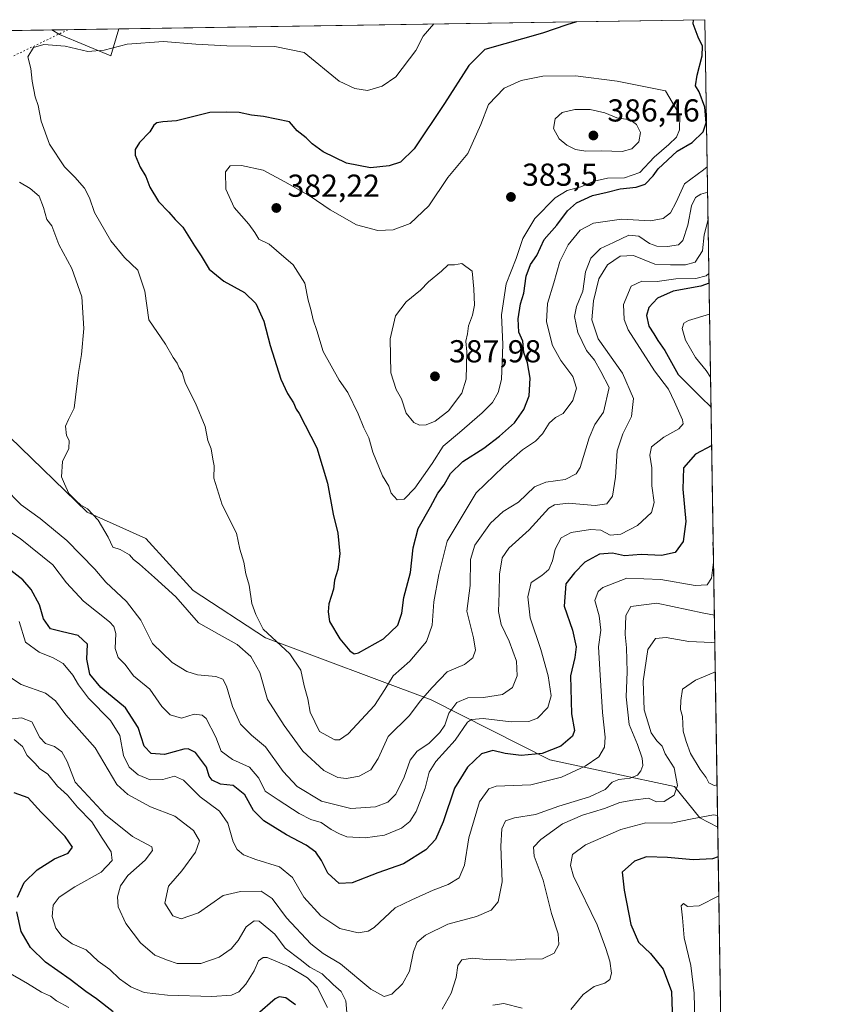
# Model space of a CAD drawing. Units: metres. Extents: x 608343 to 611819, y 4671437 to 4673804.
# Drawn here: x 611566 to 611819, y 4673493 to 4673804 of the extents above; entities that cross this region are included whole.
import ezdxf

# ---------------------------------------------------------------- set-up
doc = ezdxf.new("R2010")
doc.units = ezdxf.units.M
doc.header["$MEASUREMENT"] = 0
doc.linetypes.add('DGN Style 5', pattern=[1.1536117293433497, 0.4944050268614355, -0.6592067024819142])
for name, color, linetype, lineweight in [('Arbolado forestal CxS', 92, 'Continuous', 0), ('Comarca CxS', 21, 'Continuous', 0), ('Comunidad Autónoma CxS', 142, 'Continuous', 0), ('Curva de nivel maestra', 30, 'Continuous', 30), ('Curva de nivel normal', 30, 'Continuous', 0), ('Matorral CxS', 135, 'Continuous', 0), ('Municipio CxS', 4, 'Continuous', 0), ('Pastizal CxS', 92, 'Continuous', 0), ('Provincia CxS', 1, 'Continuous', 0), ('Punto de cota en terreno', 7, 'Continuous', 0), ('Rótulo de punto de cota en terreno', 7, 'Continuous', 0), ('Vía pecuaria eje', 92, 'DGN Style 5', 0)]:
    doc.layers.add(name, color=color, linetype=linetype, lineweight=lineweight)
doc.styles.add('Style-Arial', font='txt')

# ---------------------------------------------------------------- blocks, each defined once
blk = doc.blocks.new('*U8')
at = {"layer": 'Arbolado forestal CxS', "color": 92, "linetype": 'Continuous', "lineweight": 0}
blk.add_polyline3d([(611490.3554999996, 4673798.978499999, 336.4967999999935), (611576.0573000005, 4673800.318, 368.0534999999945), (611578.5317000002, 4673798.832699999, 368.4713999999949), (611594.7437000005, 4673792.149499999, 370.3172999999952), (611597.2202000003, 4673800.648800001, 367.5443999999989), (611782.2000000002, 4673803.539999999, 374.6907000000065), (611786.2459000006, 4673548.7426, 329.501099999994), (611780.6272999998, 4673551.717700001, 331.1552999999985), (611772.5972999996, 4673561.564900001, 335.5714000000008), (611733.2834999999, 4673570.031300001, 349.9548000000068), (611695.8163000002, 4673588.9597, 365.1211999999941), (611643.5197000002, 4673608.4507, 369.9677999999985), (611620.6567000002, 4673623.416099999, 366.8169000000053), (611605.7166999998, 4673639.848099999, 367.3994999999995), (611587.2248999998, 4673648.126300001, 365.2007000000012), (611562.7330999998, 4673671.9297, 363.7700999999943)], dxfattribs=at)
blk = doc.blocks.new('5PATER')
at = {"layer": 'Pastizal CxS', "linetype": 'Continuous', "lineweight": 0}
h = blk.add_hatch(color=51, dxfattribs=at)
edge = h.paths.add_edge_path()
edge.add_ellipse((0, 0), major_axis=(-0.1095731443231308, -0.1110710700762829), ratio=0.9994222409660322, start_angle=0, end_angle=360)

msp = doc.modelspace()

# ---------------------------------------------------------------- linework, layer by layer
at = {"layer": 'Arbolado forestal CxS', "color": 92, "linetype": 'Continuous', "lineweight": 0, "extrusion": (-0.03859464812115722, -0.0006032271988025531, 0.9992547669405188), "elevation": -26056.47268487181, "flags": 128}
msp.add_lwpolyline([(-4663671.885573237, 684068.2740147671), (-4663671.885573237, 684253.4143805687)], dxfattribs=at)
at = {"layer": 'Arbolado forestal CxS', "color": 92, "linetype": 'Continuous', "lineweight": 0, "extrusion": (0.002772167136630447, -0.1745861638354388, 0.9846379976857443), "elevation": -813916.5333588788, "flags": 128}
msp.add_lwpolyline([(685908.7465921639, 4591926.197057168), (685908.746592164, 4591667.391872725)], dxfattribs=at)
at = {"layer": 'Arbolado forestal CxS', "color": 92, "linetype": 'Continuous', "lineweight": 0, "extrusion": (-0.3454562154620001, -0.005399409823543715, 0.9384193356768762), "elevation": -236163.1250173509, "flags": 128}
msp.add_lwpolyline([(-4663671.899144863, 642424.2025099983), (-4663671.899144863, 642515.5392548387)], dxfattribs=at)
at = {"layer": 'Arbolado forestal CxS', "color": 92, "linetype": 'Continuous', "lineweight": 0, "extrusion": (0.002824056478771942, -0.1778536418720025, 0.984052898363635), "elevation": -829155.698833564, "flags": 128}
msp.add_lwpolyline([(685908.9216527619, 4588939.980845557), (685908.9216527619, 4588849.187290357)], dxfattribs=at)
at = {"layer": 'Arbolado forestal CxS', "color": 92, "linetype": 'Continuous', "lineweight": 0}
for points in [[(611576.0571, 4673800.3181, 368.0534999999945), (611578.5317000002, 4673798.832699999, 368.4713999999949), (611594.7437000005, 4673792.149499999, 370.3172999999952), (611597.2203000003, 4673800.6489, 367.5443999999989)], [(611786.2459000006, 4673548.7426, 329.501099999994), (611780.6272999998, 4673551.717700001, 331.1552999999985), (611772.5972999996, 4673561.564900001, 335.5714000000008), (611733.2834999999, 4673570.031300001, 349.9548000000068), (611695.8163000002, 4673588.9597, 365.1211999999941), (611643.5197000002, 4673608.4507, 369.9677999999985), (611620.6567000002, 4673623.416099999, 366.8169000000053), (611605.7166999998, 4673639.848099999, 367.3994999999995), (611587.2248999998, 4673648.126300001, 365.2007000000012), (611562.7330999998, 4673671.9297, 363.7700999999943), (611536.3103, 4673696.288899999, 362.2093000000023), (611510.6775000002, 4673716.8661, 358.6168000000035), (611489.0324999997, 4673733.1535, 354.8608999999997), (611479.9905000003, 4673736.600500001, 355.3969999999972), (611470.9994999999, 4673738.7777, 356.7860999999975), (611468.2483000001, 4673737.969699999, 357.2872999999963), (611463.4584999997, 4673736.562700001, 358.2029000000039), (611463.1365, 4673735.766899999, 358.2725000000065), (611458.5351, 4673728.096100001, 356.1710000000021), (611457.0021000003, 4673713.522100001, 351.1116000000038), (611452.4007000001, 4673681.305299999, 334.1680000000051), (611441.6653000005, 4673644.4857, 318.6386999999959), (611439.3639000002, 4673606.1315, 310.5325000000012)], [(611562.7330999998, 4673671.9297, 363.7700999999943), (611587.2248999998, 4673648.126300001, 365.2007000000012), (611605.7166999998, 4673639.848099999, 367.3994999999995), (611620.6567000002, 4673623.416099999, 366.8169000000053), (611643.5197000002, 4673608.4507, 369.9677999999985), (611695.8163000002, 4673588.9597, 365.1211999999941), (611733.2834999999, 4673570.031300001, 349.9548000000068), (611772.5972999996, 4673561.564900001, 335.5714000000008), (611780.6272999998, 4673551.717700001, 331.1552999999985), (611786.2459000006, 4673548.7426, 329.501099999994), (611787.6644000001, 4673459.408299999, 313.3510999999999), (611787.5560999997, 4673459.156099999, 313.3481999999931), (611781.3186999997, 4673440.460300001, 311.7342999999965), (611773.0822999999, 4673408.329500001, 307.3632000000071), (611759.6391000003, 4673379.165899999, 303.8206000000064), (611750.1756999996, 4673361.610099999, 301.3083999999944), (611715.6288999999, 4673382.459100001, 306.3867000000027), (611680.0179000003, 4673398.178099999, 306.4909000000043), (611639.6031, 4673422.603499999, 307.8310999999958), (611604.2922999999, 4673446.6019, 306.9581999999937), (611543.6467000004, 4673492.604499999, 311.0850999999966)]]:
    msp.add_polyline3d(points, dxfattribs=at)
at = {"layer": 'Comarca CxS', "color": 21, "linetype": 'Continuous', "lineweight": 0, "flags": 128}
msp.add_lwpolyline([(609398.3772647355, 4673766.28138259), (611782.2000008293, 4673803.539983263), (611818.9300008279, 4671490.379983287), (608977.5664182152, 4671445.992967615)], dxfattribs=at)
at = {"layer": 'Comunidad Autónoma CxS', "color": 142, "linetype": 'Continuous', "lineweight": 0, "flags": 128}
msp.add_lwpolyline([(609398.3772647355, 4673766.28138259), (611782.2000008293, 4673803.539983263), (611818.9300008279, 4671490.379983287), (608977.5664182152, 4671445.992967615)], dxfattribs=at)
at = {"layer": 'Curva de nivel maestra', "color": 30, "linetype": 'Continuous', "lineweight": 30, "flags": 128}
for points, elevation in [([(611741.6508999999, 4673802.906199999), (611738.5800000001, 4673801.940099999), (611730.9199999999, 4673799.3301), (611712.79, 4673794.110099999), (611707.7300000006, 4673789.100099999), (611699.9600000001, 4673777.120100001), (611690.3899999997, 4673762.800100001), (611686.1299999999, 4673758.620100001), (611682.5800000001, 4673757.4001), (611676.6699999999, 4673756.7601), (611669.0300000003, 4673758.300100001), (611661.7300000006, 4673761.870100001), (611658.2199999997, 4673764.390100001), (611656.3600000005, 4673766.280099999), (611653.4600000001, 4673768.520099999), (611651.0899999999, 4673771.3301), (611642.8600000005, 4673772.960100001), (611639.1200000001, 4673773.4301), (611635.2000000002, 4673774.290100001), (611631.25, 4673774.340100001), (611625.9800000006, 4673774.280099999), (611615.4699999997, 4673771.6601), (611611.1600000003, 4673771.2601), (611609.2699999996, 4673770.970100001), (611608.2300000006, 4673770.220100001), (611607.0599999996, 4673768.140100001), (611603.7999999998, 4673764.800100001), (611602.3600000005, 4673762.630100001), (611602.4199999999, 4673760.780099999), (611604, 4673756.960100001), (611605.7400000002, 4673754.110099999), (611607.0300000003, 4673750.690099999), (611609.7699999996, 4673746.170100001), (611613.0099999999, 4673742.780099999), (611615.0099999999, 4673740.470100001), (611617.4699999997, 4673738.120100001), (611621.0700000003, 4673732.140100001), (611623.2199999997, 4673729.0101), (611625.7100000001, 4673724.780099999), (611630.3399999999, 4673721.0101), (611636.9299999997, 4673717.4301), (611640.4699999997, 4673713.940099999), (611643.0300000003, 4673708.370100001), (611645, 4673700.690099999), (611648.3899999997, 4673690.120100001), (611650.4299999997, 4673685.550100001), (611652.3899999997, 4673682.670100001), (611653.1799999997, 4673680.630100001), (611654.1100000005, 4673679.2301), (611659.6799999997, 4673668.470100001), (611663.1299999999, 4673657.2501), (611664.8700000001, 4673647.4901), (611666.3799999999, 4673641.5001), (611666.9600000001, 4673634.970100001), (611666.3099999996, 4673630.050100001), (611665.29, 4673626.720100001), (611664.9400000004, 4673623.8301), (611663.54, 4673619.2301), (611663.3200000003, 4673616.7401), (611663.7199999997, 4673613.6601), (611667, 4673608.200099999), (611670.1600000003, 4673604.420100001), (611671.4500000002, 4673603.4001), (611672.8300000001, 4673603.7401), (611680.75, 4673608.1601), (611685.25, 4673612.450099999), (611686.5800000001, 4673616.300100001), (611687.1600000003, 4673621.220100001), (611689.2300000006, 4673629.0601), (611690.1399999997, 4673636.9101), (611691.7000000002, 4673642.9901), (611695.6200000001, 4673649.8201), (611697.9199999999, 4673654.1601), (611699.9299999997, 4673656.8201), (611701.9400000004, 4673660.380100001), (611705.8399999999, 4673664.0801), (611712.4100000003, 4673668.370100001), (611717.3200000003, 4673672.0801), (611722.0800000001, 4673676.380100001), (611725.0899999999, 4673680.4901), (611726.75, 4673684.850099999), (611727.04, 4673690.460100001), (611726.2000000002, 4673695.280099999), (611725.0800000001, 4673698.4801), (611724.7400000002, 4673702.140100001), (611723.5199999996, 4673704.9901), (611723.2599999999, 4673709.100099999), (611724.0199999996, 4673713.880100001), (611725, 4673717.2501), (611725.8200000003, 4673722.5701), (611727.1900000004, 4673726.300100001), (611729.0999999996, 4673729.1601), (611731.5099999999, 4673734.1501), (611735.4400000004, 4673738.720100001), (611738.8300000001, 4673743.2601), (611741.7000000002, 4673745.7601), (611746.6699999999, 4673748.0601), (611751.3499999996, 4673749.100099999), (611755.5, 4673750.1501), (611760.4800000006, 4673750.6501), (611763.29, 4673751.6601), (611765.8700000001, 4673754.280099999), (611767.4000000004, 4673756.520099999), (611773.4400000004, 4673762.0801), (611778.2000000002, 4673764.790100001), (611781.5999999996, 4673768.140100001), (611782.5599999996, 4673771.040100001), (611782.1399999997, 4673775.940099999), (611780.3300000001, 4673780.7301), (611779.2199999997, 4673782.620100001), (611779.7199999997, 4673786.0701), (611781.3600000005, 4673792.140100001), (611781.3899999997, 4673795.190099999), (611780.0599999996, 4673798.020099999), (611778.5199999996, 4673802.2401), (611778.5763999998, 4673803.483300001)], 375), ([(611783.5198999997, 4673720.416400001), (611780.9199999999, 4673719.4301), (611772.2000000002, 4673717.9301), (611767.2400000002, 4673715.690099999), (611764.5, 4673712.720100001), (611763.7300000006, 4673710.1501), (611764.4500000002, 4673706.8101), (611766.0899999999, 4673704.420100001), (611767.29, 4673702.2601), (611769.5300000003, 4673699.130100001), (611773.75, 4673691.540100001), (611778.2699999996, 4673687.100099999), (611780.9100000003, 4673684.380100001), (611784.1413000004, 4673681.284700001)], 350), ([(611784.3340999996, 4673669.1402), (611779.2000000002, 4673666.4901), (611775.4500000002, 4673662.140100001), (611775.25, 4673655.370100001), (611776.2100000001, 4673645.210100001), (611775.3700000001, 4673638.840100001), (611772.8300000001, 4673635.4301), (611768.5099999999, 4673634.4801), (611762.0599999996, 4673634.770099999), (611756.8099999996, 4673634.4001), (611752.9800000006, 4673635.1801), (611748.8799999999, 4673634.850099999), (611744.3099999996, 4673632.340100001), (611741.04, 4673629.0001), (611738.3200000003, 4673625.540100001), (611737.7400000002, 4673618.5001), (611740.4199999999, 4673610.950099999), (611741.5599999996, 4673605.630100001), (611741.0999999996, 4673602.280099999), (611739.79, 4673596.5101), (611740.1399999997, 4673584.550100001), (611741.0700000003, 4673579.2601), (611740.4500000002, 4673577.4301), (611736.7400000002, 4673574.270099999), (611730.8499999996, 4673571.950099999), (611724.1699999999, 4673571.350099999), (611719.1900000004, 4673571.970100001), (611715.2300000006, 4673572.940099999), (611711.6900000004, 4673571.860099999), (611707.25, 4673567.6801), (611703.1900000004, 4673561.100099999), (611699.6399999997, 4673550.390100001), (611697.1500000004, 4673544.840100001), (611694.0899999999, 4673541.590100001), (611687.1200000001, 4673537.190099999), (611678.9699999997, 4673534.3101), (611670.8399999999, 4673531.170100001), (611666.79, 4673530.940099999), (611663.2000000002, 4673534.220100001), (611661.2300000006, 4673538.200099999), (611659.4199999999, 4673540.870100001), (611656.4000000004, 4673543.0601), (611650.1699999999, 4673546.3201), (611642.9500000002, 4673550.710100001), (611639.7800000003, 4673554.0101), (611636.9500000002, 4673558.920100001), (611633.2699999996, 4673561.890100001), (611629.3399999999, 4673562.3101), (611626.6699999999, 4673563.550100001), (611625.7699999996, 4673564.8101), (611624.9100000003, 4673567.6601), (611621.4299999997, 4673572.2601), (611619.1399999997, 4673573.450099999), (611617.7000000002, 4673573.3201), (611611.6699999999, 4673571.700099999), (611607.4299999997, 4673571.9801), (611605.1900000004, 4673574.340100001), (611603.3600000005, 4673580.2501), (611599.3700000001, 4673586.360099999), (611591.5899999999, 4673592.8301), (611588.1299999999, 4673597.030099999), (611587.1799999997, 4673601.710100001), (611587.3200000003, 4673606.5001), (611584.3600000005, 4673609.2601), (611579.4900000002, 4673610.340100001), (611575.6200000001, 4673611.350099999), (611573.4500000002, 4673614.5101), (611572.2100000001, 4673618.9301), (611569.5899999999, 4673623.770099999), (611566.9100000003, 4673626.8201), (611553.9900000002, 4673636.7601)], 350), ([(611565.2199999997, 4673526.6801), (611567.4000000004, 4673531.300100001), (611571.4400000004, 4673535.3301), (611576.9100000003, 4673538.720100001), (611581.29, 4673540.590100001), (611582.6100000005, 4673542.420100001), (611580.2999999998, 4673545.8301), (611572.6699999999, 4673553.520099999), (611568.6200000001, 4673558.0001), (611564.2000000002, 4673559.600099999)], 325), ([(611786.3940000003, 4673539.415100001), (611784.54, 4673538.7401), (611778.54, 4673538.4101), (611770.3399999999, 4673539.2301), (611763.7999999998, 4673539.350099999), (611760, 4673538.020099999), (611756.0800000001, 4673534.520099999), (611756.7000000002, 4673528.8201), (611758.8300000001, 4673518.020099999), (611761.2800000003, 4673512.4801), (611765.0599999996, 4673508.870100001), (611768.9699999997, 4673503.9801), (611771.6600000003, 4673496.870100001), (611771.8899999997, 4673490.530099999)], 325), ([(611595.4100000003, 4673490.440099999), (611590.2000000002, 4673494.630100001), (611586.8499999996, 4673496.9301), (611581.9199999999, 4673500.6801), (611574.04, 4673506.1601), (611569.3200000003, 4673510.7401), (611566.3899999997, 4673515.850099999), (611565.0300000003, 4673522.020099999)], 325), ([(611652.9400000004, 4673492.710100001), (611649.9400000004, 4673494.9001), (611647.8399999999, 4673495.190099999), (611646.54, 4673494.550100001), (611640.9600000001, 4673489.790100001)], 325)]:
    msp.add_lwpolyline(points, dxfattribs=dict(at, elevation=elevation))
at = {"layer": 'Curva de nivel normal', "color": 30, "linetype": 'Continuous', "lineweight": 0, "flags": 128}
for points, elevation in [([(611696.6222999999, 4673802.202500001), (611693.2400000002, 4673798.390100001), (611690.9600000001, 4673793.770099999), (611684.6500000004, 4673785.5101), (611680.3399999999, 4673782.520099999), (611675.7199999997, 4673781.170100001), (611671.7400000002, 4673781.780099999), (611666.7699999996, 4673784.1501), (611655.7699999996, 4673793.220100001), (611646.4199999999, 4673795.090100001), (611631.2699999996, 4673795.2501), (611621.4900000002, 4673795.8301), (611611.2800000003, 4673796.620100001), (611599.8099999996, 4673795.8201), (611592.6399999997, 4673793.920100001), (611587.4500000002, 4673793.550100001), (611580.25, 4673795.200099999), (611573.54, 4673795.7601), (611570.3499999996, 4673794.7601), (611568.5199999996, 4673791.860099999), (611569.5, 4673788.170100001), (611569.8899999997, 4673784.140100001), (611570.8200000003, 4673779.2401), (611571.7199999997, 4673776.450099999), (611572.7599999999, 4673771.5001), (611575.3899999997, 4673764.280099999), (611580.04, 4673757.0801), (611583.3099999996, 4673753.840100001), (611586.4299999997, 4673750.420100001), (611587.9699999997, 4673747.340100001), (611589.5999999996, 4673742.6501), (611594.7100000001, 4673733.7601), (611599.0700000003, 4673728.450099999), (611603.2000000002, 4673724.460100001), (611605.3899999997, 4673717.9001), (611606.7199999997, 4673708.800100001), (611611.9900000002, 4673701.120100001), (611614.3899999997, 4673696.9301), (611615.6100000005, 4673695.120100001), (611616.2400000002, 4673693.640100001), (611617.2100000001, 4673692.2601), (611618.3200000003, 4673688.710100001), (611621.4600000001, 4673682.520099999), (611624.4900000002, 4673675.210100001), (611625.3200000003, 4673670.790100001), (611626.3799999999, 4673668.1501), (611626.8600000005, 4673664.9101), (611627.2999999998, 4673662.7501), (611627.2000000002, 4673658.9001), (611629.8099999996, 4673650.4101), (611634.3399999999, 4673641.4901), (611635.4500000002, 4673636.460100001), (611636.6699999999, 4673632.4001), (611637.2999999998, 4673628.700099999), (611638.3200000003, 4673625.0701), (611639.2100000001, 4673619.3301), (611640.4500000002, 4673615.870100001), (611642.7999999998, 4673611.2601), (611651.1500000004, 4673603.460100001), (611654.6600000003, 4673598.2601), (611655.7199999997, 4673593.340100001), (611656.9000000004, 4673589.2301), (611657.6500000004, 4673585.0001), (611660.5199999996, 4673578.9301), (611665.4299999997, 4673576.3101), (611666.8799999999, 4673576.340100001), (611669.5800000001, 4673578.1501), (611677.9699999997, 4673587.1501), (611681.1500000004, 4673592.1801), (611683.7800000003, 4673596.520099999), (611689.0700000003, 4673601.130100001), (611694.29, 4673607.3201), (611696.1200000001, 4673612.440099999), (611696.6600000003, 4673619.840100001), (611698.2400000002, 4673628.4901), (611700.9000000004, 4673639.0001), (611710.0199999996, 4673654.2601), (611718.54, 4673662.4001), (611724.6399999997, 4673667.8201), (611728.6900000004, 4673670.550100001), (611730.9199999999, 4673672.860099999), (611733.04, 4673676.2301), (611735.0800000001, 4673678.040100001), (611737.4100000003, 4673679.300100001), (611740.5599999996, 4673683.380100001), (611741.7199999997, 4673687.280099999), (611740.5599999996, 4673690.9801), (611736.6900000004, 4673696.020099999), (611734.1299999999, 4673700.690099999), (611732.1699999999, 4673708.2301), (611732.4800000006, 4673713.960100001), (611734.4900000002, 4673720.520099999), (611736.3799999999, 4673727.2601), (611738.9900000002, 4673732.540100001), (611742.7999999998, 4673737.0801), (611747.04, 4673739.3201), (611755.8200000003, 4673740.5601), (611765.0199999996, 4673740.110099999), (611769.0099999999, 4673740.7601), (611771.2999999998, 4673742.610099999), (611773.1299999999, 4673745.940099999), (611775.7400000002, 4673751.710100001), (611781.7400000002, 4673756.1601), (611782.9369000001, 4673757.132400001)], 370), ([(611741.2999999998, 4673785.870100001), (611731.0899999999, 4673785.6801), (611724.2000000002, 4673784.4001), (611718.8799999999, 4673781.960100001), (611713.8899999997, 4673776.790100001), (611711.4600000001, 4673770.420100001), (611707.3899999997, 4673761.280099999), (611701.0800000001, 4673753.720100001), (611695.0499999998, 4673744.8201), (611689.1699999999, 4673739.280099999), (611683.8200000003, 4673737.2401), (611678.9600000001, 4673737.020099999), (611672.2199999997, 4673738.840100001), (611663.9000000004, 4673743.5701), (611657.5800000001, 4673747.880100001), (611649.6399999997, 4673752.4001), (611642.8200000003, 4673756.110099999), (611635.9500000002, 4673757.5801), (611632.3700000001, 4673757.380100001), (611630.8799999999, 4673755.550100001), (611631.0099999999, 4673750.100099999), (611633.6600000003, 4673744.290100001), (611638.2400000002, 4673739.0601), (611640.2000000002, 4673736.4101), (611641.4600000001, 4673734.3101), (611644.6600000003, 4673732.720100001), (611647.0300000003, 4673730.7601), (611652.2999999998, 4673726.1501), (611655.8799999999, 4673720.420100001), (611657.0199999996, 4673715.0601), (611657.8099999996, 4673712.120100001), (611658.5300000003, 4673708.8101), (611659.7599999999, 4673705.4801), (611661.75, 4673698.870100001), (611666.7699999996, 4673689.840100001), (611669.5300000003, 4673685.9001), (611672.7800000003, 4673679.200099999), (611674.5499999998, 4673674.710100001), (611676.1399999997, 4673671.6501), (611677.3799999999, 4673667.120100001), (611680.4400000004, 4673659.5601), (611682.4299999997, 4673656.380100001), (611683.1299999999, 4673654.090100001), (611685.0300000003, 4673652.0101), (611687.2300000006, 4673652.220100001), (611690.6500000004, 4673655.700099999), (611696.1600000003, 4673663.540100001), (611699.5800000001, 4673668.920100001), (611704.79, 4673673.280099999), (611711.9299999997, 4673679.520099999), (611715.1100000005, 4673682.720100001), (611716.9500000002, 4673685.9101), (611718.0199999996, 4673689.9801), (611718.3799999999, 4673701.040100001), (611717.9900000002, 4673710.4101), (611719.5199999996, 4673720.1501), (611722.5999999996, 4673728.1501), (611724.7199999997, 4673734.4801), (611728.5, 4673740.8101), (611734.9600000001, 4673747.350099999), (611738.75, 4673749.690099999), (611743, 4673750.840100001), (611747.2400000002, 4673752.540100001), (611751.4400000004, 4673753.5001), (611756.8399999999, 4673753.640100001), (611761.6200000001, 4673755.300100001), (611766.1399999997, 4673760.140100001), (611770.8200000003, 4673764.140100001), (611773.1799999997, 4673766.470100001), (611774.1900000004, 4673768.8301), (611774.29, 4673773.390100001), (611769.7100000001, 4673781.110099999), (611754.4500000002, 4673784.190099999), (611741.2999999998, 4673785.870100001)], 380), ([(611741.1600000003, 4673775.220100001), (611737.1399999997, 4673774.290100001), (611734.9000000004, 4673772.280099999), (611734.4400000004, 4673769.2301), (611736.2199999997, 4673765.950099999), (611738.6100000005, 4673763.970100001), (611741.3499999996, 4673762.610099999), (611744.6600000003, 4673762.020099999), (611749.5199999996, 4673762.1501), (611756.04, 4673762.0001), (611759.1600000003, 4673762.780099999), (611761.2999999998, 4673765.040100001), (611761.8899999997, 4673767.920100001), (611760.5800000001, 4673770.5101), (611758.5800000001, 4673771.9801), (611754.3700000001, 4673772.5801), (611750.6100000005, 4673774.100099999), (611745.9400000004, 4673775.190099999), (611741.1600000003, 4673775.220100001)], 385), ([(611783.0646000003, 4673749.090399999), (611780.8799999999, 4673748.4801), (611779.2400000002, 4673747.4801), (611777.9800000006, 4673744.770099999), (611776.8099999996, 4673738.7401), (611775.2599999999, 4673733.9101), (611773.8099999996, 4673732.4801), (611770.4199999999, 4673731.950099999), (611766.9900000002, 4673732.0601), (611764.6699999999, 4673732.960100001), (611761.3600000005, 4673735.270099999), (611758.2000000002, 4673735.540100001), (611753.3499999996, 4673733.200099999), (611749.2100000001, 4673731.3201), (611746.1399999997, 4673728.340100001), (611744.4600000001, 4673723.9901), (611743.6699999999, 4673717.850099999), (611741.7100000001, 4673712.9901), (611741.0700000003, 4673709.920100001), (611742.0999999996, 4673704.880100001), (611744.8300000001, 4673699.140100001), (611747.4000000004, 4673696.130100001), (611749.3200000003, 4673692.4901), (611751.9299999997, 4673687.4901), (611750.2400000002, 4673679.690099999), (611747.4100000003, 4673675.7601), (611745.6200000001, 4673671.5601), (611742.8399999999, 4673662.220100001), (611741.5199999996, 4673660.200099999), (611738.1200000001, 4673658.4001), (611732, 4673657.6601), (611728.4500000002, 4673656.090100001), (611723.4000000004, 4673651.2601), (611718.54, 4673648.380100001), (611714.5300000003, 4673644.710100001), (611709.6100000005, 4673637.720100001), (611708.2599999999, 4673633.170100001), (611708.0999999996, 4673624.9801), (611707.04, 4673616.860099999), (611709.2100000001, 4673608.4801), (611709.8099999996, 4673604.5801), (611708.9000000004, 4673602.210100001), (611706.3099999996, 4673600.0801), (611700.8399999999, 4673597.7501), (611696.1200000001, 4673592.840100001), (611692.2800000003, 4673588.5101), (611688.9900000002, 4673584.0101), (611682.2800000003, 4673577.350099999), (611679.0899999999, 4673570.4001), (611676.7800000003, 4673566.800100001), (611673.0999999996, 4673564.880100001), (611669.0599999996, 4673564.140100001), (611666.3099999996, 4673564.4001), (611661.9000000004, 4673566.6501), (611655.2599999999, 4673572.6801), (611649.4100000003, 4673580.8301), (611644.1399999997, 4673589.0801), (611641.7400000002, 4673597.5701), (611638.9400000004, 4673602.600099999), (611634.54, 4673606.4001), (611628.9400000004, 4673609.5701), (611622.3700000001, 4673613.270099999), (611615.1799999997, 4673621.390100001), (611608.5, 4673627.520099999), (611603.7100000001, 4673631.780099999), (611601.8200000003, 4673633.220100001), (611600.5899999999, 4673634.6601), (611597.5999999996, 4673636.340100001), (611595.3499999996, 4673637.0701), (611593.8700000001, 4673640.2601), (611590.6900000004, 4673645.630100001), (611587.3399999999, 4673649.2301), (611585.1600000003, 4673650.4101), (611583.79, 4673651.710100001), (611581.4600000001, 4673653.9901), (611580.1100000005, 4673657.0701), (611579.1100000005, 4673659.3301), (611579.4800000006, 4673664.1601), (611581.4199999999, 4673668.2501), (611581.5199999996, 4673670.7601), (611580.6699999999, 4673672.380100001), (611580.3899999997, 4673675.280099999), (611581.2999999998, 4673677.370100001), (611583.0899999999, 4673681.0001), (611584.4600000001, 4673692.200099999), (611585.4400000004, 4673697.9001), (611586.2000000002, 4673706.110099999), (611585.5700000003, 4673716.0701), (611582.4400000004, 4673725.0101), (611578.2800000003, 4673732.5801), (611576.1100000005, 4673738.4801), (611574.5499999998, 4673740.530099999), (611573.5, 4673744.3201), (611572.1299999999, 4673747.8301), (611569.2100000001, 4673750.2301), (611565.8799999999, 4673752.2301)], 364.9999999999999), ([(611561, 4673655.960100001), (611566.3600000005, 4673650.4101), (611572.4100000003, 4673646.130100001), (611580.8600000005, 4673639.2401), (611589.7000000002, 4673630.170100001), (611593.1600000003, 4673626.020099999), (611599.6100000005, 4673619.9101), (611604.2199999997, 4673614.020099999), (611607.9000000004, 4673606.7401), (611614.0999999996, 4673600.6801), (611618.6799999997, 4673597.8301), (611622.0700000003, 4673596.8201), (611627.7999999998, 4673596.2601), (611630.04, 4673595.450099999), (611631.2000000002, 4673593.270099999), (611633.1200000001, 4673586.860099999), (611635.6100000005, 4673581.210100001), (611639.1399999997, 4673577.8101), (611643.5300000003, 4673574.120100001), (611649.0800000001, 4673566.3301), (611653.4800000006, 4673561.5601), (611661.1900000004, 4673556.940099999), (611670.4600000001, 4673554.640100001), (611678.2300000006, 4673555.170100001), (611682.1500000004, 4673556.610099999), (611684.6399999997, 4673559.1801), (611687.2800000003, 4673564.520099999), (611689.1500000004, 4673569.920100001), (611691.4100000003, 4673572.7601), (611695.0800000001, 4673575.120100001), (611698.5800000001, 4673578.5701), (611700.0700000003, 4673580.9801), (611701.3799999999, 4673584.6801), (611703.9500000002, 4673588.100099999), (611707.3600000005, 4673589.520099999), (611712.3099999996, 4673589.620100001), (611718.3099999996, 4673590.6501), (611721.4800000006, 4673592.840100001), (611722.9800000006, 4673596.520099999), (611722.6900000004, 4673601.0801), (611720.3700000001, 4673607.460100001), (611717.9400000004, 4673612.700099999), (611717.0499999998, 4673616.800100001), (611717.2999999998, 4673622.720100001), (611717.3600000005, 4673628.590100001), (611718.1799999997, 4673633.7501), (611720.2699999996, 4673636.7601), (611726.75, 4673642.590100001), (611732.8899999997, 4673649.360099999), (611734.6900000004, 4673650.4901), (611739, 4673651.020099999), (611747.5899999999, 4673650.290100001), (611751.2199999997, 4673650.7401), (611752.9800000006, 4673653.1601), (611753.9400000004, 4673659.1601), (611754.5499999998, 4673667.4901), (611756.2599999999, 4673672.8201), (611759.04, 4673678.360099999), (611759.6799999997, 4673684.020099999), (611756.1699999999, 4673691.970100001), (611748.5199999996, 4673702.880100001), (611746.5099999999, 4673708.8101), (611747.0199999996, 4673714.8101), (611748.75, 4673721.800100001), (611751.4199999999, 4673726.2301), (611755.4800000006, 4673728.9001), (611759.6100000005, 4673729.1801), (611766.3399999999, 4673726.380100001), (611771.3300000001, 4673726.190099999), (611776.0999999996, 4673726.1801), (611779.0899999999, 4673727.0801), (611781.4199999999, 4673730.590100001), (611782, 4673735.620100001), (611783.2008999997, 4673740.5034)], 360), ([(611705.5099999999, 4673726.600099999), (611703.1600000003, 4673726.1801), (611701.1799999997, 4673726.220100001), (611699.0099999999, 4673724.190099999), (611694.9299999997, 4673720.8101), (611692.4199999999, 4673718.1501), (611687.8899999997, 4673714.4801), (611684.5499999998, 4673710.0601), (611682.9000000004, 4673702.800100001), (611683.0999999996, 4673692.0701), (611684.7400000002, 4673686.8201), (611686.4000000004, 4673683.9001), (611687.8700000001, 4673679.370100001), (611690.3399999999, 4673676.420100001), (611692.1500000004, 4673675.5601), (611694.2000000002, 4673675.6501), (611697.0800000001, 4673676.8201), (611701.2400000002, 4673680.140100001), (611705.5199999996, 4673685.6501), (611706.8399999999, 4673690.1601), (611707.0499999998, 4673698.720100001), (611706.79, 4673702.110099999), (611707.2400000002, 4673704.420100001), (611707.5800000001, 4673706.920100001), (611708.8899999997, 4673710.2601), (611709.4400000004, 4673713.5001), (611709.2599999999, 4673718.5701), (611708.7800000003, 4673724.1801), (611705.5099999999, 4673726.600099999)], 385), ([(611550.6600000003, 4673650.040100001), (611566.1100000005, 4673639.850099999), (611576.4299999997, 4673631.4801), (611580.7400000002, 4673625.8101), (611586.1200000001, 4673620.0601), (611594.29, 4673613.5001), (611595.6600000003, 4673612.100099999), (611596.2999999998, 4673609.8301), (611596.0999999996, 4673605.110099999), (611597.0499999998, 4673602.270099999), (611599.2800000003, 4673600.100099999), (611601.8399999999, 4673596.520099999), (611607.0099999999, 4673592.3301), (611610.8300000001, 4673586.8101), (611613.4100000003, 4673584.200099999), (611617.0099999999, 4673583.120100001), (611621.0199999996, 4673584.450099999), (611623.54, 4673584.110099999), (611624.7599999999, 4673583.050100001), (611627.8700000001, 4673577.120100001), (611629.54, 4673572.7501), (611633.1399999997, 4673570.130100001), (611638.4500000002, 4673567.7301), (611641.4600000001, 4673564.2601), (611643.4400000004, 4673560.120100001), (611647.4699999997, 4673557.360099999), (611654.1100000005, 4673553.040100001), (611657.8099999996, 4673551.190099999), (611661.0999999996, 4673550.190099999), (611664.2699999996, 4673548.030099999), (611666.9100000003, 4673546.6801), (611669.2000000002, 4673545.7301), (611674.9400000004, 4673545.360099999), (611681.0899999999, 4673546.2501), (611686.4299999997, 4673548.420100001), (611689.0899999999, 4673550.5101), (611691.04, 4673553.7301), (611693.8899999997, 4673561.0601), (611695.1799999997, 4673566.110099999), (611697.3099999996, 4673569.520099999), (611703.3499999996, 4673576.220100001), (611707.2699999996, 4673581.850099999), (611708.5099999999, 4673582.7401), (611712.25, 4673583.0801), (611721.0899999999, 4673581.960100001), (611726.5800000001, 4673582.050100001), (611729.4100000003, 4673583.1501), (611732.5800000001, 4673586.520099999), (611733.7000000002, 4673590.170100001), (611732.7400000002, 4673596.5001), (611730.4000000004, 4673604.8201), (611727.0300000003, 4673614.780099999), (611726.3099999996, 4673621.460100001), (611727.3399999999, 4673625.950099999), (611730.6799999997, 4673628.120100001), (611732.9299999997, 4673630.0701), (611734.0899999999, 4673632.7401), (611734.9699999997, 4673636.5001), (611736.8499999996, 4673640.040100001), (611740.0300000003, 4673641.720100001), (611746.0700000003, 4673642.700099999), (611749.2999999998, 4673642.440099999), (611752.3399999999, 4673640.9301), (611755.6399999997, 4673641.1801), (611760.9000000004, 4673643.920100001), (611765.29, 4673648.0001), (611766.2199999997, 4673651.1501), (611765.4199999999, 4673656.4801), (611765.4600000001, 4673662.1501), (611764.7599999999, 4673666.1601), (611765.3700000001, 4673668.720100001), (611769.2800000003, 4673671.7601), (611774, 4673674.390100001), (611775.2999999998, 4673676.0701), (611775.1500000004, 4673677.3301), (611772.5999999996, 4673682.920100001), (611770.6699999999, 4673686.9101), (611766.2699999996, 4673692.720100001), (611758.0099999999, 4673705.670100001), (611756.6699999999, 4673708.960100001), (611756.54, 4673713.6501), (611758.9100000003, 4673719.460100001), (611762.2699999996, 4673721.0701), (611767.1399999997, 4673720.9801), (611772.9800000006, 4673721.7501), (611779.3700000001, 4673721.890100001), (611782.5499999998, 4673722.6801), (611783.4721999997, 4673723.4213)], 355), ([(611783.9916000003, 4673690.712300001), (611782.5999999996, 4673692.880100001), (611779.2199999997, 4673696.970100001), (611776.0499999998, 4673702.460100001), (611775.0099999999, 4673706.0801), (611775.5800000001, 4673707.7601), (611777.0300000003, 4673708.5801), (611783.6760999998, 4673710.5803)], 345), ([(611784.8830000004, 4673634.5692), (611784.7199999997, 4673638.550100001), (611784.8146000003, 4673638.877800001)], 345), ([(611565.7400000002, 4673613.6601), (611567.7699999996, 4673607.1601), (611572.0899999999, 4673603.9301), (611576.4699999997, 4673602.220100001), (611579.6500000004, 4673600.370100001), (611582.7000000002, 4673596.7601), (611584.4500000002, 4673593.610099999), (611587.7000000002, 4673589.5001), (611594.6299999999, 4673582.370100001), (611597.5599999996, 4673577.640100001), (611598.7400000002, 4673571.360099999), (611600.4400000004, 4673567.700099999), (611603.29, 4673565.290100001), (611607.0999999996, 4673563.6501), (611611.0999999996, 4673563.7401), (611614.7699999996, 4673564.850099999), (611617.6799999997, 4673563.620100001), (611622.9000000004, 4673558.3301), (611629.0300000003, 4673553.770099999), (611631.5800000001, 4673549.9901), (611633.3300000001, 4673544.0801), (611634.5700000003, 4673541.6601), (611636.6100000005, 4673540.030099999), (611640.4500000002, 4673538.520099999), (611647.9500000002, 4673536.280099999), (611652.0800000001, 4673532.8201), (611655.5899999999, 4673526.690099999), (611661.0099999999, 4673520.780099999), (611666.9299999997, 4673516.8101), (611672.7199999997, 4673515.450099999), (611675.9400000004, 4673515.920100001), (611677.7599999999, 4673517.0701), (611684.4199999999, 4673523.3101), (611689.75, 4673525.780099999), (611696.4400000004, 4673528.840100001), (611701.1699999999, 4673530.6501), (611704.6699999999, 4673532.7401), (611706.3700000001, 4673536.800100001), (611707.6500000004, 4673545.4001), (611711.0300000003, 4673556.770099999), (611714.0099999999, 4673560.8201), (611716.3499999996, 4673561.640100001), (611727.2800000003, 4673562.0601), (611736.8899999997, 4673564.4801), (611744.4000000004, 4673567.960100001), (611748.6799999997, 4673570.960100001), (611750.5, 4673574.0001), (611750.7100000001, 4673577.1501), (611749.8300000001, 4673584.940099999), (611749.0499999998, 4673598.4801), (611748.5999999996, 4673605.700099999), (611749.3600000005, 4673610.920100001), (611748.79, 4673615.450099999), (611747.5, 4673620.290100001), (611748.5300000003, 4673623.140100001), (611749.9400000004, 4673624.420100001), (611757.5199999996, 4673627.3201), (611768.2599999999, 4673626.940099999), (611779.1200000001, 4673624.970100001), (611782.9299999997, 4673625.1801), (611784.3200000003, 4673627.300100001), (611784.9183999998, 4673632.340100001)], 345), ([(611785.1827999996, 4673615.6909), (611781.8899999997, 4673616.3201), (611767.0700000003, 4673619.380100001), (611758.8600000005, 4673618.4301), (611757.2800000003, 4673615.530099999), (611756.9900000002, 4673609.5101), (611757.4800000006, 4673605.3101), (611757.6900000004, 4673597.720100001), (611757.2999999998, 4673589.920100001), (611758.3399999999, 4673581.1801), (611760.8899999997, 4673574.850099999), (611762.3799999999, 4673570.4801), (611762.5800000001, 4673568.200099999), (611761.9299999997, 4673566.5601), (611760.8799999999, 4673565.200099999), (611758.6299999999, 4673564.1601), (611754.9800000006, 4673563.790100001), (611752.9600000001, 4673562.9301), (611750.7400000002, 4673560.640100001), (611745.7400000002, 4673558.300100001), (611736.0599999996, 4673555.3301), (611728.6799999997, 4673552.780099999), (611722.0599999996, 4673551.7401), (611719.2400000002, 4673550.720100001), (611718.1299999999, 4673548.270099999), (611717.8300000001, 4673542.770099999), (611718.1600000003, 4673531.540100001), (611716.9800000006, 4673525.190099999), (611714.7000000002, 4673522.540100001), (611710.0700000003, 4673520.520099999), (611701.0300000003, 4673518.140100001), (611694, 4673514.6601), (611691.3799999999, 4673512.470100001), (611690.2699999996, 4673509.520099999), (611688.9600000001, 4673503.3301), (611686.7599999999, 4673499.270099999), (611683.4199999999, 4673496.100099999), (611680.9699999997, 4673495.3101), (611676.7300000006, 4673497.600099999), (611667.1600000003, 4673505.600099999), (611661.75, 4673508.840100001), (611657.7800000003, 4673511.950099999), (611650.1399999997, 4673520.190099999), (611645.6299999999, 4673526.220100001), (611642.1100000005, 4673528.5601), (611635.6200000001, 4673528.4801), (611630.1699999999, 4673527.200099999), (611622.3700000001, 4673521.720100001), (611616.8700000001, 4673519.850099999), (611614.2999999998, 4673520.770099999), (611611.7300000006, 4673524.790100001), (611612.9299999997, 4673530.1801), (611617.1500000004, 4673535.0101), (611621.4199999999, 4673540.840100001), (611622.7199999997, 4673544.470100001), (611620.8399999999, 4673547.6601), (611614.9000000004, 4673552.220100001), (611607.25, 4673555.190099999), (611600.0499999998, 4673559.0101), (611596.6299999999, 4673562.1801), (611589.7300000006, 4673573.8101), (611580.5099999999, 4673584.2401), (611577.2400000002, 4673588.640100001), (611574.0499999998, 4673591.040100001), (611566.3899999997, 4673593.8101), (611562.4000000004, 4673596.390100001)], 340), ([(611785.3196, 4673607.0777), (611784.4000000004, 4673607.050100001), (611777.0700000003, 4673607.3201), (611769.9900000002, 4673608.5701), (611766.5899999999, 4673608.2501), (611764.2000000002, 4673604.840100001), (611762.6799999997, 4673594.8201), (611763.0300000003, 4673585.7401), (611765.2699999996, 4673578.520099999), (611767.0700000003, 4673575.950099999), (611768.7100000001, 4673574.350099999), (611769.6200000001, 4673571.9301), (611772.4900000002, 4673567.420100001), (611773.54, 4673561.9101), (611772.5199999996, 4673558.860099999), (611769.3600000005, 4673556.860099999), (611766.9600000001, 4673556.7301), (611764.3499999996, 4673557.890100001), (611759.4699999997, 4673557.300100001), (611755.3799999999, 4673556.5801), (611750.5199999996, 4673554.630100001), (611743.5599999996, 4673552.530099999), (611737.2999999998, 4673549.7601), (611730.3600000005, 4673544.8201), (611728.0700000003, 4673542.4301), (611728.3399999999, 4673539.5601), (611731.0999999996, 4673531.9901), (611733.7599999999, 4673521.5601), (611735.9000000004, 4673515.0601), (611736.1100000005, 4673511.7301), (611734.6600000003, 4673509.0001), (611730.9299999997, 4673507.2301), (611725.4600000001, 4673507.110099999), (611721.1799999997, 4673506.7601), (611717.8099999996, 4673506.950099999), (611714.3600000005, 4673506.920100001), (611708.8099999996, 4673507.380100001), (611705.4299999997, 4673506.940099999), (611704.2400000002, 4673505.110099999), (611703.7400000002, 4673501.290100001), (611702.1299999999, 4673496.370100001), (611699.3200000003, 4673491.300100001)], 335), ([(611785.4677999998, 4673597.740599999), (611785.0199999996, 4673597.520099999), (611779.2599999999, 4673595.1601), (611775.1200000001, 4673592.300100001), (611774.5899999999, 4673588.690099999), (611774.4500000002, 4673585.9001), (611775.0700000003, 4673583.6801), (611775.2999999998, 4673579.030099999), (611776.3300000001, 4673575.770099999), (611777.5999999996, 4673571.9901), (611780.7000000002, 4673566.970100001), (611782.6200000001, 4673564.460100001), (611783.3799999999, 4673562.700099999), (611785.0700000003, 4673561.950099999), (611786.0334999999, 4673562.117000001)], 330), ([(611669.2599999999, 4673489.0601), (611668.8799999999, 4673493.940099999), (611667.4199999999, 4673496.880100001), (611664.9100000003, 4673499.140100001), (611661.3799999999, 4673502.5001), (611657.5, 4673504.620100001), (611654.4199999999, 4673507.030099999), (611649.7599999999, 4673510.5701), (611646.5099999999, 4673514.940099999), (611641.5, 4673519.110099999), (611639.9299999997, 4673519.1501), (611637.4000000004, 4673517.2601), (611634.9100000003, 4673513.030099999), (611632.7199999997, 4673510.380100001), (611628.8799999999, 4673507.7301), (611623.0800000001, 4673505.690099999), (611615.6699999999, 4673505.780099999), (611612.54, 4673506.7601), (611608.6200000001, 4673508.4001), (611604.0999999996, 4673512.2301), (611599.4199999999, 4673518.3201), (611597.04, 4673523.5701), (611596.8200000003, 4673526.780099999), (611597.7400000002, 4673530.280099999), (611600.0300000003, 4673533.540100001), (611605.5199999996, 4673538.350099999), (611607.8200000003, 4673541.360099999), (611607.6699999999, 4673542.5801), (611601.5499999998, 4673545.800100001), (611592.9800000006, 4673552.640100001), (611583.5, 4673562.9001), (611580.9199999999, 4673569.4901), (611579.2000000002, 4673572.5701), (611576.9000000004, 4673574.200099999), (611574.0599999996, 4673575.100099999), (611572.29, 4673577.020099999), (611569.7999999998, 4673582.030099999), (611566.5599999996, 4673583.200099999), (611560.7599999999, 4673582.6501)], 335), ([(611663.1299999999, 4673491.8201), (611659.8399999999, 4673498.280099999), (611656.75, 4673501.2401), (611650.8200000003, 4673504.790100001), (611644.0899999999, 4673507.620100001), (611642.7300000006, 4673507.670100001), (611641.2999999998, 4673506.590100001), (611639.9500000002, 4673503.470100001), (611637.3099999996, 4673499.2401), (611635.0999999996, 4673496.7601), (611632.7699999996, 4673495.690099999), (611626.6299999999, 4673495.280099999), (611612.5499999998, 4673495.710100001), (611605.2699999996, 4673496.600099999), (611601.0199999996, 4673498.420100001), (611597.4600000001, 4673500.880100001), (611594.4199999999, 4673503.840100001), (611590.6799999997, 4673506.450099999), (611586.8799999999, 4673510.040100001), (611582.54, 4673511.950099999), (611579.3200000003, 4673514.300100001), (611577.3200000003, 4673516.9001), (611576.2300000006, 4673520.540100001), (611576.54, 4673524.190099999), (611578.3899999997, 4673526.700099999), (611583.2999999998, 4673529.940099999), (611591.7000000002, 4673534.520099999), (611595.1399999997, 4673538.220100001), (611594.7699999996, 4673540.970100001), (611591.9299999997, 4673545.3201), (611588.6799999997, 4673550.420100001), (611584.2000000002, 4673555.040100001), (611581.0099999999, 4673558.800100001), (611577.8799999999, 4673561.720100001), (611574.79, 4673565.520099999), (611572.2100000001, 4673567.280099999), (611570.7800000003, 4673568.840100001), (611568.3200000003, 4673571.390100001), (611566.8499999996, 4673574.2501), (611564.1799999997, 4673576.4001)], 330), ([(611786.1880999999, 4673552.380899999), (611784.9400000004, 4673552.590100001), (611778.2199999997, 4673551.3301), (611771.5499999998, 4673550.020099999), (611763.5899999999, 4673550.140100001), (611755.6299999999, 4673548.020099999), (611744.5199999996, 4673543.220100001), (611740.3899999997, 4673540.100099999), (611739.79, 4673536.6801), (611740.7300000006, 4673533.300100001), (611748.1500000004, 4673517.9301), (611750.9299999997, 4673510.4801), (611752.2400000002, 4673506.440099999), (611752.7000000002, 4673502.710100001), (611752.2000000002, 4673500.6501), (611750.6100000005, 4673499.550100001), (611747.2199999997, 4673498.4901), (611743.7400000002, 4673495.9001), (611739.8799999999, 4673491.220100001)], 330), ([(611779.1500000004, 4673482.7601), (611778.8099999996, 4673496.390100001), (611777.7300000006, 4673505.1501), (611775.7000000002, 4673513.850099999), (611775.0899999999, 4673520.190099999), (611774.6600000003, 4673523.9301), (611775.4500000002, 4673524.690099999), (611776.6500000004, 4673523.7601), (611780.4100000003, 4673523.950099999), (611786.5889999997, 4673527.131999999)], 320), ([(611561.6699999999, 4673503.3301), (611568.4199999999, 4673499.450099999), (611572.8499999996, 4673496.7301), (611575.6399999997, 4673495.4001), (611577.5800000001, 4673494.0001), (611581.4100000003, 4673491.8101)], 320), ([(611724.5700000003, 4673491.620100001), (611718.7199999997, 4673493.120100001), (611715.2300000006, 4673492.5601)], 330)]:
    msp.add_lwpolyline(points, dxfattribs=dict(at, elevation=elevation))
at = {"layer": 'Matorral CxS', "color": 135, "linetype": 'Continuous', "lineweight": 0, "extrusion": (0.02404330886324007, 0.000375708654689888, 0.9997108472663051), "elevation": 16828.24634274902, "flags": 128}
msp.add_lwpolyline([(4663674.271148317, -684320.0460527074), (4663674.271148317, -684341.2177582203)], dxfattribs=at)
at = {"layer": 'Matorral CxS', "color": 135, "linetype": 'Continuous', "lineweight": 0}
msp.add_polyline3d([(611576.0571, 4673800.3181, 368.0534999999945), (611578.5317000002, 4673798.832699999, 368.4713999999949), (611594.7437000005, 4673792.149499999, 370.3172999999952), (611597.2203000003, 4673800.6489, 367.5443999999989)], dxfattribs=at)
msp.add_3dface([(611576.0573000005, 4673800.318, 368.0534999999945), (611597.2202000003, 4673800.648800001, 367.5443999999989), (611594.7437000005, 4673792.149499999, 370.3172999999952), (611578.5317000002, 4673798.832699999, 368.4713999999949)], dxfattribs=at)
at = {"layer": 'Municipio CxS', "color": 4, "linetype": 'Continuous', "lineweight": 0, "flags": 128}
msp.add_lwpolyline([(609398.3772647355, 4673766.28138259), (611782.2000008293, 4673803.539983263), (611818.9300008279, 4671490.379983287), (608977.5664182152, 4671445.992967615)], dxfattribs=at)
at = {"layer": 'Provincia CxS', "color": 1, "linetype": 'Continuous', "lineweight": 0, "flags": 128}
msp.add_lwpolyline([(609398.3772647355, 4673766.28138259), (611782.2000008293, 4673803.539983263), (611818.9300008279, 4671490.379983287), (608977.5664182152, 4671445.992967615)], dxfattribs=at)
at = {"layer": 'Vía pecuaria eje', "color": 92, "linetype": 'DGN Style 5', "lineweight": 0}
msp.add_polyline3d([(611405.9885999998, 4673797.66, 343.4674999999988), (611483.199, 4673775.761399999, 343.257500000007), (611533.9193000002, 4673777.5713, 361.5106999999989), (611581.2352999998, 4673800.3991, 370.4278999999952)], dxfattribs=at)

# ---------------------------------------------------------------- block references
at = {"layer": 'Arbolado forestal CxS', "color": 92, "linetype": 'Continuous', "lineweight": 0}
msp.add_blockref('*U8', (0, 0), dxfattribs=at)
at = {"layer": 'Punto de cota en terreno', "color": 7, "linetype": 'Continuous', "lineweight": 0, "xscale": 10, "yscale": 10, "zscale": 10}
for p in [(611747, 4673767, 386.4600000000065), (611720.9800000006, 4673747.609999999, 383.5), (611646.9400000004, 4673744.130000001, 382.2200000000012), (611697, 4673691, 387.9799999999959)]:
    msp.add_blockref('5PATER', p, dxfattribs=at)

# ---------------------------------------------------------------- texts
at = {"layer": 'Rótulo de punto de cota en terreno', "color": 7, "linetype": 'Continuous', "lineweight": 0, "style": 'Style-Arial'}
for s, p in [('386,46', (611751.4096999997, 4673771.409700001)), ('383,5', (611724.5077999998, 4673751.137800001)), ('382,22', (611650.4677999998, 4673747.6578)), ('387,98', (611701.4096999997, 4673695.409700001))]:
    msp.add_text(s, height=7.000000000000002, dxfattribs=at).set_placement(p)

doc.saveas('drawing.dxf')
